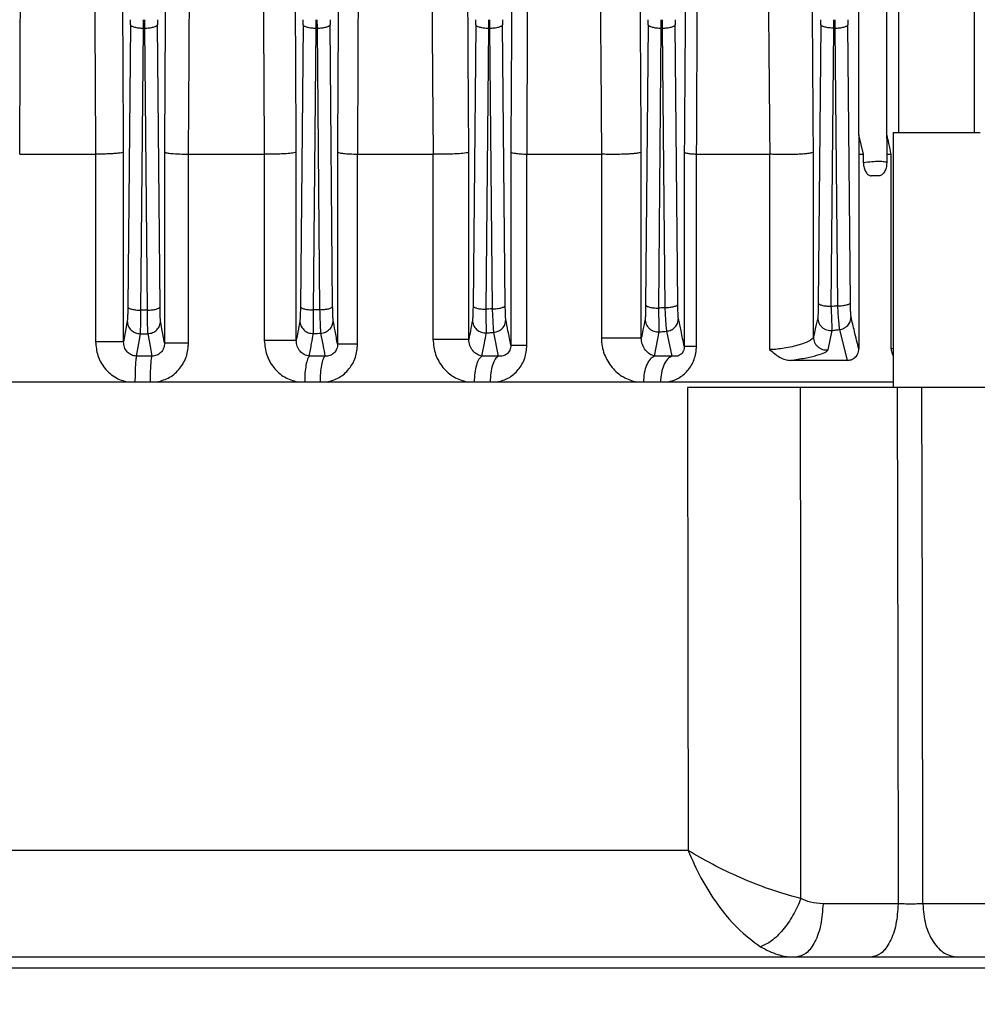
# Model space of a CAD drawing. Units: millimetres. Extents: x 4 to 416, y 4 to 293.
# Drawn here: x 259 to 263, y 113 to 118 of the extents above; entities that cross this region are included whole.
import ezdxf

# ---------------------------------------------------------------- set-up
doc = ezdxf.new("R2010")
doc.units = ezdxf.units.MM
doc.layers.add('SETHIGH', color=7, linetype='Continuous')
doc.styles.add('SLDTEXTSTYLE0', font='TXT', dxfattribs={"width": 0.75})
doc.dimstyles.new('SLDDIMSTYLE0', dxfattribs={"dimtxt": 3.5, "dimasz": 3.556, "dimexe": 0, "dimexo": 0.0625, "dimgap": 0.875, "dimtad": 1, "dimdec": 0, "dimlfac": 21, "dimrnd": 1e-09, "dimzin": 12, "dimdsep": 46, "dimtxsty": 'SLDTEXTSTYLE0', "dimsah": 1, "dimcen": 0.09, "dimadec": 0, "dimazin": 3, "dimtfac": 1, "dimtdec": 0, "dimtofl": 0, "dimtmove": 0, "dimatfit": 3, "dimfxl": 0, "dimfrac": 2, "dimtolj": 1, "dimtzin": 12, "dimarcsym": 0})

# ---------------------------------------------------------------- blocks, each defined once
blk = doc.blocks.new('_D_6')
at = {"layer": 'SETHIGH'}
for p, q in [((227.9332, 119.6219), (227.9332, 155.06)), ((294.4094, 98.9625), (294.4094, 155.06)), ((294.4094, 154.06), (227.9332, 154.06))]:
    blk.add_line(p, q, dxfattribs=at)
for points in [[(227.9332, 154.06), (231.4892, 153.679), (231.4892, 154.441)], [(294.4094, 154.06), (290.8534, 154.441), (290.8534, 153.679)]]:
    blk.add_solid(points, dxfattribs=at)
at = {"layer": 'SETHIGH', "insert": (254.3038, 158.5717), "char_height": 3.5, "attachment_point": 1, "style": 'SLDTEXTSTYLE0'}
blk.add_mtext('1396', dxfattribs=at)

msp = doc.modelspace()

# ---------------------------------------------------------------- linework, layer by layer
at = {"color": 7, "linetype": 'Continuous', "lineweight": 25}
for p, q in [((262.8362, 126.3671), (262.8362, 117.0814)), ((263.1696, 117.0814), (263.1696, 126.3671)), ((262.6622, 117.0704), (262.6622, 118.1258)), ((262.7852, 117.0537), (262.7852, 118.1258)), ((259.524, 117.5395), (259.5241, 117.5764)), ((259.528, 117.5764), (259.5281, 117.5395)), ((260.2811, 117.5395), (260.2812, 117.5764)), ((260.2852, 117.5764), (260.2853, 117.5395)), ((261.0383, 117.5395), (261.0384, 117.5764)), ((261.0423, 117.5764), (261.0424, 117.5395)), ((261.7954, 117.5395), (261.7955, 117.5764)), ((261.7995, 117.5764), (261.7996, 117.5395)), ((262.5526, 117.5395), (262.5527, 117.5764)), ((262.5566, 117.5764), (262.5567, 117.5395)), ((259.4669, 117.5542), (259.4553, 116.3162)), ((259.5124, 116.3014), (259.524, 117.5395)), ((259.524, 117.5395), (259.5281, 117.5395)), ((259.5281, 117.5395), (259.5397, 116.3018)), ((259.5968, 116.3166), (259.5852, 117.5542)), ((260.224, 117.5542), (260.2125, 116.3174)), ((260.2696, 116.3026), (260.2811, 117.5395)), ((260.2811, 117.5395), (260.2853, 117.5395)), ((260.2853, 117.5395), (260.2968, 116.3038)), ((260.3539, 116.3186), (260.3424, 117.5542)), ((260.9812, 117.5542), (260.9696, 116.3204)), ((261.0267, 116.3056), (261.0383, 117.5395)), ((261.0383, 117.5395), (261.0424, 117.5395)), ((261.0424, 117.5395), (261.0539, 116.3074)), ((261.111, 116.3222), (261.0995, 117.5542)), ((261.7383, 117.5542), (261.7268, 116.3252)), ((261.7839, 116.3104), (261.7954, 117.5395)), ((261.7954, 117.5395), (261.7996, 117.5395)), ((261.7996, 117.5395), (261.811, 116.313)), ((261.8681, 116.3277), (261.8567, 117.5542)), ((262.4955, 117.5542), (262.484, 116.3321)), ((262.5411, 116.3173), (262.5526, 117.5395)), ((262.5526, 117.5395), (262.5567, 117.5395)), ((262.5567, 117.5395), (262.5681, 116.3205)), ((262.6252, 116.3353), (262.6138, 117.5542)), ((262.6822, 116.9862), (262.6622, 117.0704)), ((262.8124, 117.0814), (262.8124, 115.9624)), ((262.8124, 117.0814), (263.1934, 117.0814)), ((262.785, 117.0537), (262.7842, 116.9862)), ((258.9812, 116.9862), (259.3138, 116.9862)), ((259.3138, 116.9862), (259.3138, 116.1633)), ((259.4367, 116.1633), (259.4367, 116.9954)), ((259.6165, 116.9954), (259.6165, 116.1583)), ((259.722, 116.1583), (259.722, 116.9862)), ((259.7222, 116.9862), (260.054, 116.9862)), ((260.054, 116.9862), (260.054, 116.1683)), ((260.0542, 116.9862), (260.0542, 116.9862)), ((260.1943, 116.1683), (260.1943, 116.9954)), ((260.3754, 116.9954), (260.3754, 116.1533)), ((260.4635, 116.1533), (260.4635, 116.9862)), ((260.4639, 116.9862), (260.7937, 116.9862)), ((260.7937, 116.9862), (260.7937, 116.1733)), ((260.9513, 116.1733), (260.9513, 116.9954)), ((261.1352, 116.9954), (261.1352, 116.1483)), ((261.2058, 116.1483), (261.2058, 116.9862)), ((261.2065, 116.9862), (261.5326, 116.9862)), ((261.5326, 116.9862), (261.5326, 116.1783)), ((261.7076, 116.1783), (261.7076, 116.9954)), ((261.8963, 116.9954), (261.8963, 116.1433)), ((261.9495, 116.1433), (261.9495, 116.9862)), ((261.9503, 116.9862), (262.2704, 116.9862)), ((262.2704, 116.9862), (262.2704, 116.1285)), ((262.4627, 116.1833), (262.4627, 116.9954)), ((262.6616, 116.9862), (262.6616, 116.1317)), ((262.6616, 116.9862), (262.6822, 116.9862)), ((262.6822, 116.948), (262.6822, 116.9862)), ((262.7842, 116.9862), (262.7842, 116.948)), ((262.7842, 116.9862), (262.8041, 116.9862)), ((262.8041, 116.1317), (262.8041, 116.9862)), ((262.7507, 116.891), (262.7163, 116.891)), ((261.06, 116.204), (261.0806, 116.1002)), ((261.7657, 116.1002), (261.7866, 116.2062)), ((261.8185, 116.2092), (261.8421, 116.1002)), ((262.5267, 116.1272), (262.5451, 116.2126)), ((262.577, 116.2164), (262.6104, 116.0814)), ((259.5607, 116.1002), (259.4932, 116.1002)), ((260.3202, 116.1002), (260.2515, 116.1002)), ((261.0806, 116.1002), (261.0091, 116.1002)), ((261.8421, 116.1002), (261.7657, 116.1002)), ((262.6104, 116.0814), (262.3623, 116.0814)), ((262.7511, 115.9862), (255.4826, 115.9862)), ((262.8124, 115.9862), (262.7511, 115.9862)), ((262.8298, 115.9624), (262.4067, 115.9624)), ((263.6526, 115.9624), (262.9387, 115.9624)), ((261.9131, 113.9303), (256.3819, 113.9303)), ((262.834, 113.6963), (262.5047, 113.6963)), ((263.701, 113.6963), (262.9426, 113.6963)), ((267.4332, 113.4624), (250.8618, 113.4624))]:
    msp.add_line(p, q, dxfattribs=at)
at = {"color": 8, "linetype": 'Continuous', "lineweight": 25}
for p, q in [((262.8124, 116.1329), (262.8041, 116.1317)), ((250.8142, 113.4148), (267.4808, 113.4148))]:
    msp.add_line(p, q, dxfattribs=at)
at = {"color": 7, "linetype": 'Continuous', "lineweight": 25, "flags": 128}
for points in [[(258.9812, 116.9862), (258.9835, 117.4129), (258.9854, 117.7481)], [(259.3096, 117.7481), (259.312, 117.3214), (259.3138, 116.9862)], [(259.4367, 116.9954), (259.4343, 117.4221), (259.4325, 117.7573)], [(259.6207, 117.7573), (259.6184, 117.3307), (259.6165, 116.9954)], [(259.7222, 116.9862), (259.7244, 117.4129), (259.726, 117.7481)], [(260.0496, 117.7481), (260.0522, 117.3214), (260.0542, 116.9862)], [(260.1943, 116.9954), (260.1919, 117.4221), (260.1901, 117.7573)], [(260.3798, 117.7573), (260.3773, 117.3307), (260.3754, 116.9954)], [(260.4639, 116.9862), (260.4659, 117.4129), (260.4674, 117.7481)], [(260.7889, 117.7481), (260.7918, 117.3214), (260.7941, 116.9862)], [(260.9513, 116.9954), (260.9489, 117.4221), (260.947, 117.7573)], [(259.453, 116.2542), (259.4438, 116.2033), (259.4367, 116.1633)], [(259.6165, 116.1583), (259.6068, 116.2122), (259.5991, 116.2546)], [(259.4932, 116.1002), (259.5031, 116.155), (259.5108, 116.1981)], [(259.5428, 116.1985), (259.5528, 116.1434), (259.5607, 116.1002)], [(261.9105, 115.9624), (261.912, 114.8244), (261.9131, 113.9303)], [(262.4078, 113.7192), (262.4072, 114.9754), (262.4067, 115.9624)], [(262.8298, 115.9624), (262.8322, 114.6934), (262.834, 113.6963)], [(262.9426, 113.6963), (262.9404, 114.9653), (262.9387, 115.9624)]]:
    msp.add_lwpolyline(points, dxfattribs=at)
at = {"color": 7, "linetype": 'Continuous', "lineweight": 25}
for centre, start_param, end_param in [((259.464, 117.5764), 4.45059, 4.712389), ((259.5881, 117.5764), 1.570796, 1.832596), ((260.2211, 117.5764), 4.45059, 4.712389), ((260.3453, 117.5764), 1.570796, 1.832596), ((260.9783, 117.5764), 4.45059, 4.712389), ((261.1024, 117.5764), 1.570796, 1.832596), ((261.7354, 117.5764), 4.45059, 4.712389), ((261.8596, 117.5764), 1.570796, 1.832596), ((262.4926, 117.5764), 4.45059, 4.712389), ((262.6167, 117.5764), 1.570796, 1.832596)]:
    msp.add_ellipse(centre, major_axis=(0, 0.0857), ratio=0.034921, start_param=start_param, end_param=end_param, dxfattribs=at)
for points, knots in [([(261.1398, 117.7573), (261.139, 117.6151), (261.1374, 117.3612), (261.1359, 117.1072), (261.1352, 116.9954)], [0, 0, 0, 0, 0.56, 1, 1, 1, 1]), ([(261.2065, 116.9862), (261.2071, 117.1284), (261.2082, 117.3824), (261.2094, 117.6364), (261.2099, 117.7481)], [0, 0, 0, 0, 0.560001, 1, 1, 1, 1]), ([(261.5274, 117.7481), (261.5285, 117.6059), (261.5304, 117.3519), (261.5323, 117.0979), (261.5332, 116.9862)], [0, 0, 0, 0, 0.559999, 1, 1, 1, 1]), ([(261.7076, 116.9954), (261.7067, 117.1377), (261.7052, 117.3916), (261.7036, 117.6456), (261.7029, 117.7573)], [0, 0, 0, 0, 0.559999, 1, 1, 1, 1]), ([(261.9014, 117.7573), (261.9005, 117.6151), (261.8988, 117.3612), (261.8971, 117.1072), (261.8963, 116.9954)], [0, 0, 0, 0, 0.56, 1, 1, 1, 1]), ([(261.9503, 116.9862), (261.951, 117.1284), (261.9522, 117.3824), (261.9533, 117.6364), (261.9538, 117.7481)], [0, 0, 0, 0, 0.560002, 1, 1, 1, 1]), ([(262.2644, 117.7481), (262.2657, 117.6059), (262.268, 117.352), (262.2702, 117.098), (262.2712, 116.9862)], [0, 0, 0, 0, 0.559998, 1, 1, 1, 1]), ([(262.4627, 116.9954), (262.4617, 117.1377), (262.46, 117.3917), (262.4583, 117.6456), (262.4575, 117.7573)], [0, 0, 0, 0, 0.56, 1, 1, 1, 1]), ([(259.4669, 117.5542), (259.468, 117.5523), (259.4701, 117.5485), (259.4834, 117.5437), (259.502, 117.5403), (259.5167, 117.5397), (259.524, 117.5395)], [0, 0, 0, 0, 0.249998, 0.500006, 0.749996, 1, 1, 1, 1]), ([(259.5281, 117.5395), (259.5355, 117.5397), (259.5501, 117.5403), (259.5687, 117.5437), (259.582, 117.5485), (259.5842, 117.5523), (259.5852, 117.5542)], [0, 0, 0, 0, 0.250004, 0.499994, 0.750002, 1, 1, 1, 1]), ([(260.224, 117.5542), (260.2251, 117.5523), (260.2272, 117.5485), (260.2405, 117.5437), (260.2592, 117.5403), (260.2738, 117.5397), (260.2811, 117.5395)], [0, 0, 0, 0, 0.249998, 0.500006, 0.749996, 1, 1, 1, 1]), ([(260.2853, 117.5395), (260.2926, 117.5397), (260.3072, 117.5403), (260.3259, 117.5437), (260.3392, 117.5485), (260.3413, 117.5523), (260.3424, 117.5542)], [0, 0, 0, 0, 0.250003, 0.499994, 0.750002, 1, 1, 1, 1]), ([(260.9812, 117.5542), (260.9822, 117.5523), (260.9844, 117.5485), (260.9977, 117.5437), (261.0163, 117.5403), (261.031, 117.5397), (261.0383, 117.5395)], [0, 0, 0, 0, 0.250025, 0.500002, 0.750006, 1, 1, 1, 1]), ([(261.0424, 117.5395), (261.0497, 117.5397), (261.0644, 117.5403), (261.083, 117.5437), (261.0963, 117.5485), (261.0985, 117.5523), (261.0995, 117.5542)], [0, 0, 0, 0, 0.249994, 0.499998, 0.749975, 1, 1, 1, 1]), ([(261.7383, 117.5542), (261.7394, 117.5523), (261.7415, 117.5485), (261.7548, 117.5437), (261.7735, 117.5403), (261.7881, 117.5397), (261.7954, 117.5395)], [0, 0, 0, 0, 0.249998, 0.500006, 0.749997, 1, 1, 1, 1]), ([(261.7996, 117.5395), (261.8069, 117.5397), (261.8215, 117.5403), (261.8402, 117.5437), (261.8535, 117.5485), (261.8556, 117.5523), (261.8567, 117.5542)], [0, 0, 0, 0, 0.2500052, 0.4999941, 0.7500024, 1, 1, 1, 1]), ([(262.5526, 117.5395), (262.5452, 117.5397), (262.5306, 117.5403), (262.512, 117.5437), (262.4987, 117.5485), (262.4965, 117.5523), (262.4955, 117.5542)], [0, 0, 0, 0, 0.250006, 0.499995, 0.750002, 1, 1, 1, 1]), ([(262.5567, 117.5395), (262.564, 117.5397), (262.5787, 117.5403), (262.5973, 117.5437), (262.6106, 117.5485), (262.6127, 117.5523), (262.6138, 117.5542)], [0, 0, 0, 0, 0.250006, 0.499995, 0.750002, 1, 1, 1, 1]), ([(262.6622, 117.0704), (262.6621, 117.0547), (262.6619, 117.0266), (262.6617, 116.9986), (262.6616, 116.9862)], [0, 0, 0, 0, 0.559366, 1, 1, 1, 1]), ([(262.8041, 116.9862), (262.8005, 117.0019), (262.7943, 117.03), (262.7879, 117.058), (262.7852, 117.0704)], [0, 0, 0, 0, 0.5606495, 1, 1, 1, 1]), ([(259.4367, 116.9954), (259.4356, 116.9947), (259.4337, 116.9933), (259.4216, 116.991), (259.4034, 116.9891), (259.3801, 116.9877), (259.3519, 116.9865), (259.3288, 116.9863), (259.3138, 116.9862)], [0, 0, 0, 0, 0.156759, 0.292485, 0.500074, 0.632368, 0.760062, 1, 1, 1, 1]), ([(259.6165, 116.9954), (259.6174, 116.9947), (259.619, 116.9935), (259.6292, 116.9914), (259.6484, 116.989), (259.681, 116.987), (259.7087, 116.9865), (259.722, 116.9862)], [0, 0, 0, 0, 0.157244, 0.293285, 0.501058, 0.760683, 1, 1, 1, 1]), ([(259.722, 116.9862), (259.7221, 116.9862), (259.7221, 116.9862), (259.7222, 116.9862), (259.7222, 116.9862)], [0, 0, 0, 0, 0.560573, 1, 1, 1, 1]), ([(260.0542, 116.9862), (260.0542, 116.9862), (260.0541, 116.9862), (260.0541, 116.9862), (260.054, 116.9862)], [0, 0, 0, 0, 0.559211, 1, 1, 1, 1]), ([(260.1943, 116.9954), (260.1931, 116.9946), (260.1909, 116.9931), (260.1767, 116.9906), (260.1554, 116.9885), (260.1285, 116.9872), (260.1042, 116.9864), (260.079, 116.986), (260.0624, 116.9861), (260.0542, 116.9862)], [0, 0, 0, 0, 0.154838, 0.289911, 0.499766, 0.629024, 0.75552, 0.879169, 1, 1, 1, 1]), ([(260.3754, 116.9954), (260.3775, 116.9942), (260.3811, 116.9922), (260.4016, 116.9894), (260.4283, 116.9874), (260.4521, 116.9866), (260.4635, 116.9862)], [0, 0, 0, 0, 0.292004, 0.500359, 0.761178, 1, 1, 1, 1]), ([(260.4635, 116.9862), (260.4636, 116.9862), (260.4637, 116.9862), (260.4639, 116.9862), (260.4639, 116.9862)], [0, 0, 0, 0, 0.559983, 1, 1, 1, 1]), ([(260.7941, 116.9862), (260.794, 116.9862), (260.7939, 116.9862), (260.7937, 116.9862), (260.7937, 116.9862)], [0, 0, 0, 0, 0.560343, 1, 1, 1, 1]), ([(260.9513, 116.9954), (260.95, 116.9945), (260.9474, 116.9928), (260.9309, 116.9901), (260.9061, 116.9878), (260.8755, 116.9865), (260.8483, 116.9859), (260.8204, 116.9857), (260.8028, 116.986), (260.7941, 116.9862)], [0, 0, 0, 0, 0.154546, 0.28952, 0.499663, 0.627651, 0.753793, 0.877895, 1, 1, 1, 1]), ([(260.7941, 116.9862), (260.7941, 116.9862), (260.7941, 116.9862), (260.7941, 116.9862), (260.7941, 116.9862)], [0, 0, 0, 0, 0.414214, 1, 1, 1, 1]), ([(261.1352, 116.9954), (261.1368, 116.9943), (261.1397, 116.9924), (261.1558, 116.9898), (261.1769, 116.9877), (261.1965, 116.9867), (261.2058, 116.9862)], [0, 0, 0, 0, 0.291968, 0.5002038, 0.7617922, 1, 1, 1, 1]), ([(261.2058, 116.9862), (261.206, 116.9862), (261.2062, 116.9862), (261.2064, 116.9862), (261.2065, 116.9862)], [0, 0, 0, 0, 0.5589537, 1, 1, 1, 1]), ([(261.5332, 116.9862), (261.5331, 116.9862), (261.5329, 116.9862), (261.5327, 116.9862), (261.5326, 116.9862)], [0, 0, 0, 0, 0.559333, 1, 1, 1, 1]), ([(261.7076, 116.9954), (261.706, 116.9944), (261.7031, 116.9924), (261.6874, 116.9899), (261.6688, 116.988), (261.6468, 116.9865), (261.6209, 116.9856), (261.5908, 116.9851), (261.5606, 116.9852), (261.5423, 116.9859), (261.5332, 116.9862)], [0, 0, 0, 0, 0.154243, 0.289073, 0.404455, 0.500358, 0.626657, 0.752063, 0.876493, 1, 1, 1, 1]), ([(261.5332, 116.9862), (261.5332, 116.9862), (261.5332, 116.9862), (261.5332, 116.9862), (261.5332, 116.9862)], [0, 0, 0, 0, 0.603334, 1, 1, 1, 1]), ([(261.8963, 116.9954), (261.8975, 116.9944), (261.8996, 116.9926), (261.9115, 116.9901), (261.9274, 116.9879), (261.9425, 116.9868), (261.9495, 116.9862)], [0, 0, 0, 0, 0.28374, 0.500368, 0.76595, 1, 1, 1, 1]), ([(261.9495, 116.9862), (261.9497, 116.9862), (261.9499, 116.9862), (261.9502, 116.9862), (261.9503, 116.9862)], [0, 0, 0, 0, 0.55902, 1, 1, 1, 1]), ([(262.2712, 116.9862), (262.271, 116.9862), (262.2708, 116.9862), (262.2705, 116.9862), (262.2704, 116.9862)], [0, 0, 0, 0, 0.559425, 1, 1, 1, 1]), ([(262.4627, 116.9954), (262.4609, 116.9942), (262.4576, 116.9918), (262.4394, 116.9889), (262.4179, 116.9867), (262.3928, 116.9851), (262.3639, 116.9842), (262.3311, 116.984), (262.2987, 116.9846), (262.2804, 116.9856), (262.2712, 116.9862)], [0, 0, 0, 0, 0.153886, 0.288595, 0.404091, 0.500344, 0.624517, 0.749243, 0.874379, 1, 1, 1, 1]), ([(262.7842, 116.948), (262.7813, 116.9497), (262.7755, 116.9532), (262.7518, 116.9543), (262.7197, 116.9532), (262.6945, 116.9497), (262.6822, 116.948)], [0, 0, 0, 0, 0.2445421, 0.4994051, 0.7545352, 1, 1, 1, 1]), ([(262.6822, 116.948), (262.6826, 116.9408), (262.6835, 116.9266), (262.6916, 116.908), (262.7012, 116.8971), (262.7098, 116.8918), (262.7143, 116.8912), (262.7163, 116.891)], [0, 0, 0, 0, 0.263008, 0.52033, 0.770269, 0.892667, 1, 1, 1, 1]), ([(262.7842, 116.948), (262.7837, 116.9407), (262.7829, 116.9263), (262.7748, 116.9076), (262.7653, 116.8969), (262.7569, 116.8917), (262.7526, 116.8912), (262.7507, 116.891)], [0, 0, 0, 0, 0.2671839, 0.5262102, 0.7781449, 0.8966169, 1, 1, 1, 1]), ([(261.0539, 116.3074), (261.0613, 116.3077), (261.0759, 116.3083), (261.0945, 116.3117), (261.1078, 116.3165), (261.11, 116.3203), (261.111, 116.3222)], [0, 0, 0, 0, 0.2500051, 0.4999927, 0.7500088, 1, 1, 1, 1]), ([(261.1134, 116.2601), (261.1131, 116.2625), (261.1125, 116.2674), (261.1116, 116.2876), (261.1112, 116.3091), (261.111, 116.3222)], [0, 0, 0, 0, 0.280186, 0.561312, 1, 1, 1, 1]), ([(261.7268, 116.3252), (261.7267, 116.3166), (261.7265, 116.2994), (261.7257, 116.2744), (261.7249, 116.2669), (261.7244, 116.2623)], [0, 0, 0, 0, 0.280354, 0.561596, 1, 1, 1, 1]), ([(261.7268, 116.3252), (261.7279, 116.3233), (261.73, 116.3195), (261.7433, 116.3147), (261.7619, 116.3112), (261.7766, 116.3107), (261.7839, 116.3104)], [0, 0, 0, 0, 0.250025, 0.500004, 0.750006, 1, 1, 1, 1]), ([(261.811, 116.313), (261.8184, 116.3132), (261.833, 116.3138), (261.8516, 116.3172), (261.8649, 116.322), (261.8671, 116.3258), (261.8681, 116.3277)], [0, 0, 0, 0, 0.2500052, 0.4999941, 0.7500024, 1, 1, 1, 1]), ([(261.8705, 116.2653), (261.8702, 116.2677), (261.8696, 116.2724), (261.8687, 116.2927), (261.8683, 116.3145), (261.8681, 116.3277)], [0, 0, 0, 0, 0.280162, 0.561273, 1, 1, 1, 1]), ([(262.484, 116.3321), (262.4839, 116.3234), (262.4837, 116.3059), (262.4829, 116.2805), (262.4821, 116.2731), (262.4816, 116.2687)], [0, 0, 0, 0, 0.280469, 0.561998, 1, 1, 1, 1]), ([(262.5411, 116.3173), (262.5338, 116.3176), (262.5192, 116.3181), (262.5005, 116.3216), (262.4872, 116.3264), (262.4851, 116.3302), (262.484, 116.3321)], [0, 0, 0, 0, 0.249999, 0.499997, 0.749989, 1, 1, 1, 1]), ([(262.5681, 116.3205), (262.5754, 116.3208), (262.5901, 116.3214), (262.6087, 116.3248), (262.622, 116.3296), (262.6241, 116.3334), (262.6252, 116.3353)], [0, 0, 0, 0, 0.2500006, 0.4999962, 0.7499888, 1, 1, 1, 1]), ([(262.6277, 116.2725), (262.6273, 116.2748), (262.6267, 116.2794), (262.6258, 116.2997), (262.6254, 116.3218), (262.6252, 116.3353)], [0, 0, 0, 0, 0.280204, 0.561345, 1, 1, 1, 1]), ([(259.4553, 116.3162), (259.4552, 116.3078), (259.455, 116.291), (259.4542, 116.2665), (259.4535, 116.2589), (259.453, 116.2542)], [0, 0, 0, 0, 0.280306, 0.561478, 1, 1, 1, 1]), ([(259.4553, 116.3162), (259.4564, 116.3143), (259.4585, 116.3105), (259.4718, 116.3057), (259.4904, 116.3022), (259.5051, 116.3017), (259.5124, 116.3014)], [0, 0, 0, 0, 0.249988, 0.500002, 0.750003, 1, 1, 1, 1]), ([(259.5108, 116.1981), (259.511, 116.2017), (259.5115, 116.209), (259.512, 116.2327), (259.5124, 116.2637), (259.5124, 116.2888), (259.5124, 116.3014)], [0, 0, 0, 0, 0.2494907, 0.5000257, 0.750392, 1, 1, 1, 1]), ([(259.5397, 116.3018), (259.5346, 116.3017), (259.5255, 116.3016), (259.5164, 116.3014), (259.5124, 116.3014)], [0, 0, 0, 0, 0.559999, 1, 1, 1, 1]), ([(259.5397, 116.3018), (259.547, 116.302), (259.5617, 116.3026), (259.5803, 116.306), (259.5936, 116.3109), (259.5957, 116.3147), (259.5968, 116.3166)], [0, 0, 0, 0, 0.249994, 0.499997, 0.749976, 1, 1, 1, 1]), ([(259.5397, 116.3018), (259.5399, 116.2892), (259.5402, 116.2641), (259.541, 116.233), (259.5419, 116.2093), (259.5425, 116.2021), (259.5428, 116.1985)], [0, 0, 0, 0, 0.249639, 0.500348, 0.750586, 1, 1, 1, 1]), ([(259.5991, 116.2546), (259.5988, 116.2571), (259.5982, 116.2621), (259.5973, 116.2822), (259.597, 116.3036), (259.5968, 116.3166)], [0, 0, 0, 0, 0.280174, 0.561284, 1, 1, 1, 1]), ([(260.2125, 116.3174), (260.2124, 116.309), (260.2121, 116.2922), (260.2114, 116.2676), (260.2106, 116.2599), (260.2101, 116.2553)], [0, 0, 0, 0, 0.280322, 0.561486, 1, 1, 1, 1]), ([(260.2125, 116.3174), (260.2135, 116.3155), (260.2157, 116.3117), (260.229, 116.3069), (260.2476, 116.3035), (260.2622, 116.3029), (260.2696, 116.3026)], [0, 0, 0, 0, 0.249993, 0.499985, 0.749995, 1, 1, 1, 1]), ([(260.2694, 116.1992), (260.2695, 116.2028), (260.2699, 116.21), (260.27, 116.2337), (260.27, 116.2648), (260.2697, 116.29), (260.2696, 116.3026)], [0, 0, 0, 0, 0.2495326, 0.5000709, 0.7504111, 1, 1, 1, 1]), ([(260.2968, 116.3038), (260.2917, 116.3036), (260.2827, 116.3032), (260.2736, 116.3028), (260.2696, 116.3026)], [0, 0, 0, 0, 0.560003, 1, 1, 1, 1]), ([(260.2968, 116.3038), (260.3042, 116.304), (260.3188, 116.3046), (260.3374, 116.308), (260.3507, 116.3129), (260.3529, 116.3167), (260.3539, 116.3186)], [0, 0, 0, 0, 0.249999, 0.499998, 0.749984, 1, 1, 1, 1]), ([(260.2968, 116.3038), (260.2972, 116.2912), (260.2978, 116.266), (260.299, 116.2349), (260.3002, 116.2111), (260.301, 116.204), (260.3014, 116.2005)], [0, 0, 0, 0, 0.249589, 0.500269, 0.750538, 1, 1, 1, 1]), ([(260.3563, 116.2566), (260.356, 116.259), (260.3554, 116.264), (260.3545, 116.2841), (260.3541, 116.3055), (260.3539, 116.3186)], [0, 0, 0, 0, 0.280167, 0.561295, 1, 1, 1, 1]), ([(260.9696, 116.3204), (260.9695, 116.3119), (260.9693, 116.2949), (260.9685, 116.2702), (260.9678, 116.2625), (260.9673, 116.2579)], [0, 0, 0, 0, 0.280321, 0.561511, 1, 1, 1, 1]), ([(260.9696, 116.3204), (260.9707, 116.3185), (260.9728, 116.3147), (260.9861, 116.3099), (261.0048, 116.3064), (261.0194, 116.3059), (261.0267, 116.3056)], [0, 0, 0, 0, 0.25, 0.499984, 0.749994, 1, 1, 1, 1]), ([(261.0539, 116.3074), (261.0489, 116.3071), (261.0398, 116.3065), (261.0307, 116.3059), (261.0267, 116.3056)], [0, 0, 0, 0, 0.560009, 1, 1, 1, 1]), ([(261.028, 116.2018), (261.0281, 116.2054), (261.0282, 116.2125), (261.0281, 116.2362), (261.0276, 116.2675), (261.027, 116.2929), (261.0267, 116.3056)], [0, 0, 0, 0, 0.24961, 0.500188, 0.750488, 1, 1, 1, 1]), ([(261.0539, 116.3074), (261.0544, 116.2948), (261.0554, 116.2694), (261.057, 116.2382), (261.0586, 116.2144), (261.0595, 116.2074), (261.06, 116.204)], [0, 0, 0, 0, 0.249475, 0.500122, 0.750446, 1, 1, 1, 1]), ([(261.811, 116.313), (261.806, 116.3125), (261.7969, 116.3116), (261.7879, 116.3108), (261.7839, 116.3104)], [0, 0, 0, 0, 0.560001, 1, 1, 1, 1]), ([(261.7866, 116.2062), (261.7866, 116.2096), (261.7866, 116.2166), (261.7861, 116.2404), (261.7852, 116.2719), (261.7844, 116.2976), (261.7839, 116.3104)], [0, 0, 0, 0, 0.2497127, 0.5002959, 0.7505548, 1, 1, 1, 1]), ([(261.811, 116.313), (261.8117, 116.3002), (261.8129, 116.2746), (261.8149, 116.2431), (261.8169, 116.2193), (261.818, 116.2126), (261.8185, 116.2092)], [0, 0, 0, 0, 0.249369, 0.499993, 0.750343, 1, 1, 1, 1]), ([(262.5681, 116.3205), (262.5631, 116.3199), (262.5541, 116.3188), (262.5451, 116.3178), (262.5411, 116.3173)], [0, 0, 0, 0, 0.5599993, 1, 1, 1, 1]), ([(262.5451, 116.2126), (262.5451, 116.2159), (262.545, 116.2224), (262.5442, 116.2464), (262.5429, 116.2783), (262.5417, 116.3043), (262.5411, 116.3173)], [0, 0, 0, 0, 0.249833, 0.500166, 0.75066, 1, 1, 1, 1]), ([(262.5681, 116.3205), (262.5689, 116.3076), (262.5704, 116.2817), (262.5729, 116.2499), (262.5752, 116.2261), (262.5764, 116.2196), (262.577, 116.2164)], [0, 0, 0, 0, 0.24917, 0.499708, 0.750156, 1, 1, 1, 1]), ([(259.453, 116.2542), (259.4539, 116.2468), (259.4559, 116.2321), (259.467, 116.2165), (259.4786, 116.2072), (259.492, 116.2001), (259.5033, 116.1989), (259.5108, 116.1981)], [0, 0, 0, 0, 0.249604, 0.499229, 0.624388, 0.749866, 1, 1, 1, 1]), ([(259.5428, 116.1985), (259.5502, 116.1995), (259.5649, 116.2014), (259.5835, 116.2145), (259.5963, 116.2329), (259.5982, 116.2474), (259.5991, 116.2546)], [0, 0, 0, 0, 0.2504185, 0.5001117, 0.7500498, 1, 1, 1, 1]), ([(260.2101, 116.2553), (260.2072, 116.239), (260.2019, 116.21), (260.1966, 116.181), (260.1943, 116.1683)], [0, 0, 0, 0, 0.5599999, 1, 1, 1, 1]), ([(260.2101, 116.2553), (260.2104, 116.2515), (260.2109, 116.244), (260.2158, 116.2298), (260.2245, 116.217), (260.2365, 116.2077), (260.2502, 116.2007), (260.2617, 116.1998), (260.2694, 116.1992)], [0, 0, 0, 0, 0.125242, 0.250538, 0.499826, 0.624829, 0.750164, 1, 1, 1, 1]), ([(260.3014, 116.2005), (260.3086, 116.2016), (260.3231, 116.2038), (260.3411, 116.2169), (260.3536, 116.2352), (260.3554, 116.2494), (260.3563, 116.2566)], [0, 0, 0, 0, 0.2503996, 0.5001257, 0.7500816, 1, 1, 1, 1]), ([(260.3754, 116.1533), (260.3718, 116.1725), (260.3655, 116.2069), (260.3591, 116.2414), (260.3563, 116.2566)], [0, 0, 0, 0, 0.559998, 1, 1, 1, 1]), ([(260.9673, 116.2579), (260.9643, 116.2421), (260.959, 116.2138), (260.9536, 116.1857), (260.9513, 116.1733)], [0, 0, 0, 0, 0.559996, 1, 1, 1, 1]), ([(260.9673, 116.2579), (260.9675, 116.2541), (260.9681, 116.2465), (260.9731, 116.232), (260.9821, 116.2191), (260.9944, 116.2098), (261.005, 116.2048), (261.0163, 116.2019), (261.0241, 116.2018), (261.028, 116.2018)], [0, 0, 0, 0, 0.125066, 0.250217, 0.49917, 0.623998, 0.749191, 0.874653, 1, 1, 1, 1]), ([(261.06, 116.204), (261.067, 116.2052), (261.0812, 116.2078), (261.0987, 116.2209), (261.1108, 116.239), (261.1125, 116.253), (261.1134, 116.2601)], [0, 0, 0, 0, 0.250368, 0.5001127, 0.7500584, 1, 1, 1, 1]), ([(261.1352, 116.1483), (261.1311, 116.169), (261.1239, 116.206), (261.1166, 116.2436), (261.1134, 116.2601)], [0, 0, 0, 0, 0.560001, 1, 1, 1, 1]), ([(261.7244, 116.2623), (261.7213, 116.2465), (261.7157, 116.2183), (261.71, 116.1905), (261.7076, 116.1783)], [0, 0, 0, 0, 0.560002, 1, 1, 1, 1]), ([(261.7244, 116.2623), (261.7247, 116.2584), (261.7253, 116.2507), (261.7292, 116.2396), (261.735, 116.2294), (261.7428, 116.2206), (261.7523, 116.2136), (261.7632, 116.2087), (261.7747, 116.206), (261.7826, 116.2061), (261.7866, 116.2062)], [0, 0, 0, 0, 0.124909, 0.249917, 0.374982, 0.499756, 0.624401, 0.749454, 0.87479, 1, 1, 1, 1]), ([(261.8185, 116.2092), (261.8254, 116.2106), (261.8393, 116.2134), (261.8563, 116.2266), (261.868, 116.2445), (261.8697, 116.2584), (261.8705, 116.2653)], [0, 0, 0, 0, 0.25036, 0.500127, 0.750078, 1, 1, 1, 1]), ([(261.8963, 116.1433), (261.8915, 116.1657), (261.8829, 116.2057), (261.8743, 116.2471), (261.8705, 116.2653)], [0, 0, 0, 0, 0.56, 1, 1, 1, 1]), ([(262.4816, 116.2687), (262.4781, 116.2525), (262.4718, 116.2236), (262.4654, 116.1956), (262.4627, 116.1833)], [0, 0, 0, 0, 0.560001, 1, 1, 1, 1]), ([(262.4816, 116.2687), (262.4819, 116.2647), (262.4824, 116.2568), (262.4863, 116.2455), (262.4924, 116.2352), (262.5005, 116.2264), (262.5103, 116.2194), (262.5214, 116.2147), (262.5332, 116.212), (262.5411, 116.2124), (262.5451, 116.2126)], [0, 0, 0, 0, 0.124973, 0.249949, 0.374979, 0.500074, 0.625, 0.749984, 0.875021, 1, 1, 1, 1]), ([(262.577, 116.2164), (262.5838, 116.2179), (262.5974, 116.221), (262.6139, 116.2343), (262.6252, 116.252), (262.6268, 116.2657), (262.6277, 116.2725)], [0, 0, 0, 0, 0.2503289, 0.5001074, 0.7500524, 1, 1, 1, 1]), ([(262.6616, 116.1317), (262.6552, 116.157), (262.6439, 116.2021), (262.6326, 116.251), (262.6277, 116.2725)], [0, 0, 0, 0, 0.56, 1, 1, 1, 1]), ([(259.5108, 116.1981), (259.5168, 116.1982), (259.5274, 116.1983), (259.5381, 116.1985), (259.5428, 116.1985)], [0, 0, 0, 0, 0.559999, 1, 1, 1, 1]), ([(260.2515, 116.1002), (260.2549, 116.1186), (260.2608, 116.1516), (260.2668, 116.1846), (260.2694, 116.1992)], [0, 0, 0, 0, 0.560003, 1, 1, 1, 1]), ([(260.2694, 116.1992), (260.2754, 116.1994), (260.286, 116.1998), (260.2967, 116.2003), (260.3014, 116.2005)], [0, 0, 0, 0, 0.560002, 1, 1, 1, 1]), ([(260.3014, 116.2005), (260.3049, 116.1817), (260.3112, 116.1482), (260.3175, 116.1148), (260.3202, 116.1002)], [0, 0, 0, 0, 0.559995, 1, 1, 1, 1]), ([(261.0091, 116.1002), (261.0126, 116.1191), (261.0189, 116.1528), (261.0252, 116.1868), (261.028, 116.2018)], [0, 0, 0, 0, 0.560003, 1, 1, 1, 1]), ([(261.028, 116.2018), (261.034, 116.2022), (261.0446, 116.2029), (261.0553, 116.2037), (261.06, 116.204)], [0, 0, 0, 0, 0.5600056, 1, 1, 1, 1]), ([(261.7866, 116.2062), (261.7925, 116.2067), (261.8032, 116.2077), (261.8138, 116.2088), (261.8185, 116.2092)], [0, 0, 0, 0, 0.560008, 1, 1, 1, 1]), ([(262.5451, 116.2126), (262.5511, 116.2133), (262.5617, 116.2146), (262.5724, 116.2158), (262.577, 116.2164)], [0, 0, 0, 0, 0.560003, 1, 1, 1, 1]), ([(259.4367, 116.1633), (259.4343, 116.1633), (259.4297, 116.1633), (259.4009, 116.1633), (259.3607, 116.1633), (259.3294, 116.1633), (259.3138, 116.1633)], [0, 0, 0, 0, 0.250006, 0.499998, 0.75, 1, 1, 1, 1]), ([(259.3138, 116.1633), (259.3158, 116.1427), (259.3199, 116.1015), (259.3521, 116.0443), (259.3935, 116.0088), (259.4276, 115.9937), (259.4433, 115.9891), (259.4503, 115.9874), (259.4534, 115.9867), (259.4547, 115.9865), (259.4554, 115.9863), (259.4556, 115.9863), (259.4558, 115.9863), (259.4559, 115.9862), (259.4559, 115.9862)], [0, 0, 0, 0, 0.251382, 0.502183, 0.781033, 0.903121, 0.956943, 0.980771, 0.991292, 0.995931, 0.997971, 0.998774, 0.999697, 1, 1, 1, 1]), ([(259.4932, 116.1002), (259.4895, 116.1004), (259.4818, 116.101), (259.4672, 116.1063), (259.4514, 116.1184), (259.4389, 116.1392), (259.4374, 116.1552), (259.4367, 116.1633)], [0, 0, 0, 0, 0.117017, 0.23628, 0.481418, 0.737252, 1, 1, 1, 1]), ([(259.6165, 116.1583), (259.6159, 116.1505), (259.6149, 116.139), (259.6079, 116.1249), (259.601, 116.1158), (259.5923, 116.1086), (259.5824, 116.1035), (259.5717, 116.1003), (259.5644, 116.1002), (259.5607, 116.1002)], [0, 0, 0, 0, 0.263747, 0.389389, 0.511586, 0.632105, 0.752961, 0.87539, 1, 1, 1, 1]), ([(259.5839, 115.9863), (259.6029, 115.992), (259.641, 116.0035), (259.686, 116.0447), (259.7162, 116.0979), (259.7201, 116.1381), (259.722, 116.1583)], [0, 0, 0, 0, 0.24777, 0.496838, 0.747999, 1, 1, 1, 1]), ([(259.6165, 116.1583), (259.6185, 116.1583), (259.6224, 116.1583), (259.6464, 116.1583), (259.6804, 116.1583), (259.7082, 116.1583), (259.722, 116.1583)], [0, 0, 0, 0, 0.249989, 0.500001, 0.750001, 1, 1, 1, 1]), ([(260.1943, 116.1683), (260.1935, 116.1683), (260.1918, 116.1683), (260.1825, 116.1683), (260.1687, 116.1683), (260.1506, 116.1683), (260.129, 116.1683), (260.1049, 116.1683), (260.0794, 116.1683), (260.0625, 116.1683), (260.054, 116.1683)], [0, 0, 0, 0, 0.124988, 0.249992, 0.374991, 0.499997, 0.624999, 0.749998, 0.874999, 1, 1, 1, 1]), ([(260.054, 116.1683), (260.0562, 116.1469), (260.0606, 116.1042), (260.0931, 116.048), (260.1404, 116.0044), (260.1803, 115.9923), (260.2002, 115.9862)], [0, 0, 0, 0, 0.251543, 0.502752, 0.752222, 1, 1, 1, 1]), ([(260.2515, 116.1002), (260.2439, 116.1017), (260.2283, 116.105), (260.2099, 116.121), (260.1969, 116.1424), (260.1951, 116.1598), (260.1943, 116.1683)], [0, 0, 0, 0, 0.243702, 0.498431, 0.754039, 1, 1, 1, 1]), ([(260.3754, 116.1533), (260.3753, 116.1494), (260.375, 116.142), (260.3719, 116.1308), (260.3667, 116.1208), (260.3596, 116.1125), (260.351, 116.1061), (260.3377, 116.1002), (260.3273, 116.1002), (260.3202, 116.1002)], [0, 0, 0, 0, 0.126434, 0.246132, 0.362064, 0.478558, 0.599058, 0.726064, 1, 1, 1, 1]), ([(260.3294, 115.9863), (260.3476, 115.9917), (260.3842, 116.0025), (260.428, 116.0419), (260.4579, 116.0938), (260.4616, 116.1334), (260.4635, 116.1533)], [0, 0, 0, 0, 0.24722, 0.49627, 0.747744, 1, 1, 1, 1]), ([(260.3754, 116.1533), (260.377, 116.1533), (260.3802, 116.1533), (260.3998, 116.1533), (260.4278, 116.1533), (260.4516, 116.1533), (260.4635, 116.1533)], [0, 0, 0, 0, 0.250007, 0.499999, 0.750001, 1, 1, 1, 1]), ([(260.7937, 116.1733), (260.7961, 116.151), (260.8009, 116.1063), (260.8352, 116.0485), (260.8838, 116.0044), (260.9238, 115.9923), (260.9438, 115.9862)], [0, 0, 0, 0, 0.251267, 0.502703, 0.75221, 1, 1, 1, 1]), ([(260.9513, 116.1733), (260.9504, 116.1733), (260.9485, 116.1733), (260.9376, 116.1733), (260.9215, 116.1733), (260.9004, 116.1733), (260.8757, 116.1733), (260.8486, 116.1733), (260.8206, 116.1733), (260.8026, 116.1733), (260.7937, 116.1733)], [0, 0, 0, 0, 0.125005, 0.250001, 0.375004, 0.499997, 0.625, 0.75, 0.874999, 1, 1, 1, 1]), ([(261.0091, 116.1002), (261.0016, 116.1022), (260.9866, 116.1062), (260.968, 116.1229), (260.9569, 116.1421), (260.952, 116.1596), (260.9515, 116.1688), (260.9513, 116.1733)], [0, 0, 0, 0, 0.260452, 0.524858, 0.775864, 0.892012, 1, 1, 1, 1]), ([(261.0756, 115.9862), (261.0929, 115.9912), (261.1277, 116.0013), (261.1703, 116.0385), (261.2002, 116.0891), (261.204, 116.1285), (261.2058, 116.1483)], [0, 0, 0, 0, 0.247287, 0.496439, 0.747704, 1, 1, 1, 1]), ([(261.1352, 116.1483), (261.135, 116.1445), (261.1347, 116.1371), (261.1314, 116.126), (261.1259, 116.1165), (261.1159, 116.1062), (261.1, 116.099), (261.0874, 116.0998), (261.0806, 116.1002)], [0, 0, 0, 0, 0.110226, 0.214273, 0.319896, 0.434327, 0.696888, 1, 1, 1, 1]), ([(261.1352, 116.1483), (261.1365, 116.1483), (261.139, 116.1483), (261.1544, 116.1483), (261.1765, 116.1483), (261.1961, 116.1483), (261.2058, 116.1483)], [0, 0, 0, 0, 0.250004, 0.499999, 0.750004, 1, 1, 1, 1]), ([(261.5326, 116.1783), (261.5332, 116.1666), (261.5345, 116.1429), (261.5477, 116.0976), (261.5771, 116.0478), (261.6273, 116.0042), (261.6668, 115.9922), (261.6865, 115.9862)], [0, 0, 0, 0, 0.124619, 0.252014, 0.502798, 0.751977, 1, 1, 1, 1]), ([(261.7076, 116.1783), (261.7065, 116.1783), (261.7043, 116.1783), (261.6916, 116.1783), (261.6729, 116.1783), (261.6487, 116.1783), (261.6207, 116.1783), (261.5906, 116.1783), (261.5602, 116.1783), (261.5418, 116.1783), (261.5326, 116.1783)], [0, 0, 0, 0, 0.125001, 0.25, 0.375, 0.5, 0.625, 0.749999, 0.874999, 1, 1, 1, 1]), ([(261.7657, 116.1002), (261.7585, 116.1026), (261.7441, 116.1074), (261.7257, 116.1246), (261.7139, 116.1446), (261.7083, 116.1634), (261.7078, 116.1735), (261.7076, 116.1783)], [0, 0, 0, 0, 0.276755, 0.550143, 0.797397, 0.905111, 1, 1, 1, 1]), ([(262.4627, 116.1833), (262.4616, 116.181), (262.4593, 116.1757), (262.4438, 116.1656), (262.4202, 116.1559), (262.3914, 116.1466), (262.3613, 116.1392), (262.3272, 116.1332), (262.2959, 116.1293), (262.2787, 116.1288), (262.2704, 116.1285)], [0, 0, 0, 0, 0.11093, 0.250906, 0.412883, 0.504478, 0.640503, 0.769009, 0.888661, 1, 1, 1, 1]), ([(262.4627, 116.1833), (262.4629, 116.1793), (262.4635, 116.1714), (262.4675, 116.16), (262.4736, 116.1496), (262.4818, 116.1408), (262.4917, 116.1338), (262.5028, 116.1291), (262.5147, 116.1265), (262.5227, 116.127), (262.5267, 116.1272)], [0, 0, 0, 0, 0.124972, 0.249996, 0.375001, 0.49993, 0.625009, 0.750051, 0.875017, 1, 1, 1, 1]), ([(261.823, 115.9862), (261.8392, 115.9907), (261.8716, 115.9999), (261.9132, 116.0341), (261.9376, 116.0753), (261.9479, 116.1133), (261.949, 116.1333), (261.9495, 116.1433)], [0, 0, 0, 0, 0.24715, 0.496216, 0.746715, 0.873493, 1, 1, 1, 1]), ([(261.8963, 116.1433), (261.8963, 116.1413), (261.8962, 116.1376), (261.8953, 116.1318), (261.8939, 116.1263), (261.8911, 116.1194), (261.8861, 116.112), (261.876, 116.1032), (261.8608, 116.0979), (261.8486, 116.0994), (261.8421, 116.1002)], [0, 0, 0, 0, 0.046772, 0.091439, 0.135763, 0.181477, 0.282312, 0.400645, 0.680984, 1, 1, 1, 1]), ([(261.8963, 116.1433), (261.8973, 116.1433), (261.8992, 116.1433), (261.9105, 116.1433), (261.927, 116.1433), (261.942, 116.1433), (261.9495, 116.1433)], [0, 0, 0, 0, 0.250007, 0.500002, 0.750001, 1, 1, 1, 1]), ([(262.2704, 116.1285), (262.2845, 116.1167), (262.3061, 116.0986), (262.3378, 116.0838), (262.3544, 116.0822), (262.3623, 116.0814)], [0, 0, 0, 0, 0.501275, 0.763011, 1, 1, 1, 1]), ([(262.3623, 116.0814), (262.3838, 116.0847), (262.4268, 116.0911), (262.4799, 116.1036), (262.5174, 116.1164), (262.5236, 116.1236), (262.5267, 116.1272)], [0, 0, 0, 0, 0.250233, 0.50026, 0.750382, 1, 1, 1, 1]), ([(262.6104, 116.0814), (262.6166, 116.0819), (262.6283, 116.0829), (262.6421, 116.0907), (262.6513, 116.1), (262.657, 116.1091), (262.6609, 116.1198), (262.6613, 116.1278), (262.6616, 116.1317)], [0, 0, 0, 0, 0.262737, 0.502832, 0.631956, 0.752534, 0.877344, 1, 1, 1, 1]), ([(262.8041, 116.1317), (262.8042, 116.1281), (262.8045, 116.1211), (262.8076, 116.1112), (262.8104, 116.1051), (262.8124, 116.1027), (262.8124, 116.1026)], [0, 0, 0, 0, 0.330881, 0.653493, 0.991009, 1, 1, 1, 1]), ([(259.4932, 116.1002), (259.4924, 116.0963), (259.4906, 116.0886), (259.4886, 116.0614), (259.4871, 116.0264), (259.4869, 115.9996), (259.4868, 115.9862)], [0, 0, 0, 0, 0.249985, 0.500003, 0.749995, 1, 1, 1, 1]), ([(259.5607, 116.1002), (259.5596, 116.0963), (259.5576, 116.0886), (259.5551, 116.0614), (259.5534, 116.0264), (259.5531, 115.9996), (259.553, 115.9862)], [0, 0, 0, 0, 0.2499958, 0.5000043, 0.7499936, 1, 1, 1, 1]), ([(260.2515, 116.1002), (260.2488, 116.0963), (260.2432, 116.0886), (260.2366, 116.0614), (260.232, 116.0264), (260.2313, 115.9996), (260.231, 115.9862)], [0, 0, 0, 0, 0.249993, 0.500012, 0.749996, 1, 1, 1, 1]), ([(260.3202, 116.1002), (260.3173, 116.0963), (260.3114, 116.0886), (260.3044, 116.0614), (260.2995, 116.0264), (260.2988, 115.9996), (260.2984, 115.9862)], [0, 0, 0, 0, 0.250005, 0.500005, 0.749994, 1, 1, 1, 1]), ([(261.0091, 116.1002), (261.0044, 116.0963), (260.9951, 116.0886), (260.984, 116.0614), (260.9762, 116.0264), (260.975, 115.9996), (260.9744, 115.9862)], [0, 0, 0, 0, 0.2500001, 0.500004, 0.7499973, 1, 1, 1, 1]), ([(261.0806, 116.1002), (261.0757, 116.0963), (261.0661, 116.0886), (261.0545, 116.0614), (261.0464, 116.0264), (261.0452, 115.9996), (261.0446, 115.9862)], [0, 0, 0, 0, 0.24999, 0.500003, 0.749996, 1, 1, 1, 1]), ([(261.7657, 116.1002), (261.7591, 116.0963), (261.746, 116.0886), (261.7304, 116.0614), (261.7194, 116.0264), (261.7178, 115.9996), (261.7169, 115.9862)], [0, 0, 0, 0, 0.249993, 0.500004, 0.749996, 1, 1, 1, 1]), ([(261.8421, 116.1002), (261.8353, 116.0963), (261.8218, 116.0886), (261.8057, 116.0614), (261.7945, 116.0264), (261.7927, 115.9996), (261.7919, 115.9862)], [0, 0, 0, 0, 0.249995, 0.500003, 0.749996, 1, 1, 1, 1]), ([(262.4067, 115.9624), (262.3673, 115.9624), (262.2884, 115.9624), (262.1568, 115.9624), (262.026, 115.9624), (261.949, 115.9624), (261.9105, 115.9624)], [0, 0, 0, 0, 0.249923, 0.499947, 0.750045, 1, 1, 1, 1]), ([(262.9387, 115.9624), (262.9308, 115.9624), (262.9148, 115.9624), (262.8859, 115.9624), (262.8564, 115.9624), (262.8387, 115.9624), (262.8298, 115.9624)], [0, 0, 0, 0, 0.249887, 0.499639, 0.749684, 1, 1, 1, 1]), ([(261.9131, 113.9303), (261.9308, 113.8898), (261.9666, 113.8081), (262.0407, 113.6913), (262.1299, 113.5825), (262.1963, 113.5335), (262.2306, 113.5082)], [0, 0, 0, 0, 0.236335, 0.477721, 0.730199, 1, 1, 1, 1]), ([(262.4078, 113.7192), (262.3631, 113.7317), (262.2765, 113.7557), (262.1419, 113.8101), (262.0185, 113.8687), (261.948, 113.9099), (261.9131, 113.9303)], [0, 0, 0, 0, 0.269603, 0.521905, 0.763377, 1, 1, 1, 1]), ([(262.4078, 113.7192), (262.3969, 113.6943), (262.3751, 113.6443), (262.3288, 113.5792), (262.2783, 113.529), (262.2465, 113.5151), (262.2306, 113.5082)], [0, 0, 0, 0, 0.250018, 0.499987, 0.750046, 1, 1, 1, 1]), ([(262.5047, 113.6963), (262.5027, 113.6655), (262.4987, 113.604), (262.4711, 113.5268), (262.432, 113.4729), (262.4011, 113.4659), (262.3857, 113.4624)], [0, 0, 0, 0, 0.2500045, 0.5000027, 0.7500026, 1, 1, 1, 1]), ([(262.5047, 113.6963), (262.486, 113.6975), (262.4527, 113.6997), (262.4215, 113.7133), (262.4078, 113.7192)], [0, 0, 0, 0, 0.559931, 1, 1, 1, 1]), ([(262.834, 113.6963), (262.832, 113.6655), (262.8279, 113.604), (262.8003, 113.5268), (262.7612, 113.4729), (262.7304, 113.4659), (262.715, 113.4624)], [0, 0, 0, 0, 0.250004, 0.500002, 0.750002, 1, 1, 1, 1]), ([(262.9426, 113.6963), (262.9346, 113.6961), (262.9186, 113.6956), (262.8898, 113.6953), (262.8603, 113.6956), (262.8428, 113.6961), (262.834, 113.6963)], [0, 0, 0, 0, 0.250012, 0.500874, 0.750679, 1, 1, 1, 1]), ([(262.9426, 113.6963), (262.9452, 113.6655), (262.9503, 113.604), (262.9857, 113.5268), (263.0357, 113.4729), (263.0752, 113.4659), (263.095, 113.4624)], [0, 0, 0, 0, 0.250003, 0.500003, 0.75, 1, 1, 1, 1]), ([(262.2306, 113.5082), (262.2555, 113.4951), (262.289, 113.4774), (262.3417, 113.4648), (262.3684, 113.4633), (262.3857, 113.4624)], [0, 0, 0, 0, 0.500934, 0.675638, 1, 1, 1, 1])]:
    msp.add_open_spline(points, degree=3, knots=knots, dxfattribs=at)

# ---------------------------------------------------------------- dimensions: what is measured, and where the dimension line sits
at = {"layer": 'SETHIGH'}
dim = msp.add_linear_dim(base=(227.9332, 154.06), p1=(294.4094, 97.9625), p2=(227.9332, 118.6219), dimstyle='SLDDIMSTYLE0', dxfattribs=at)
dim.commit()
dim.dimension.update_dxf_attribs({"geometry": '_D_6', "text_midpoint": (259.476, 154.06), "dimtype": 160})

doc.saveas('drawing.dxf')
